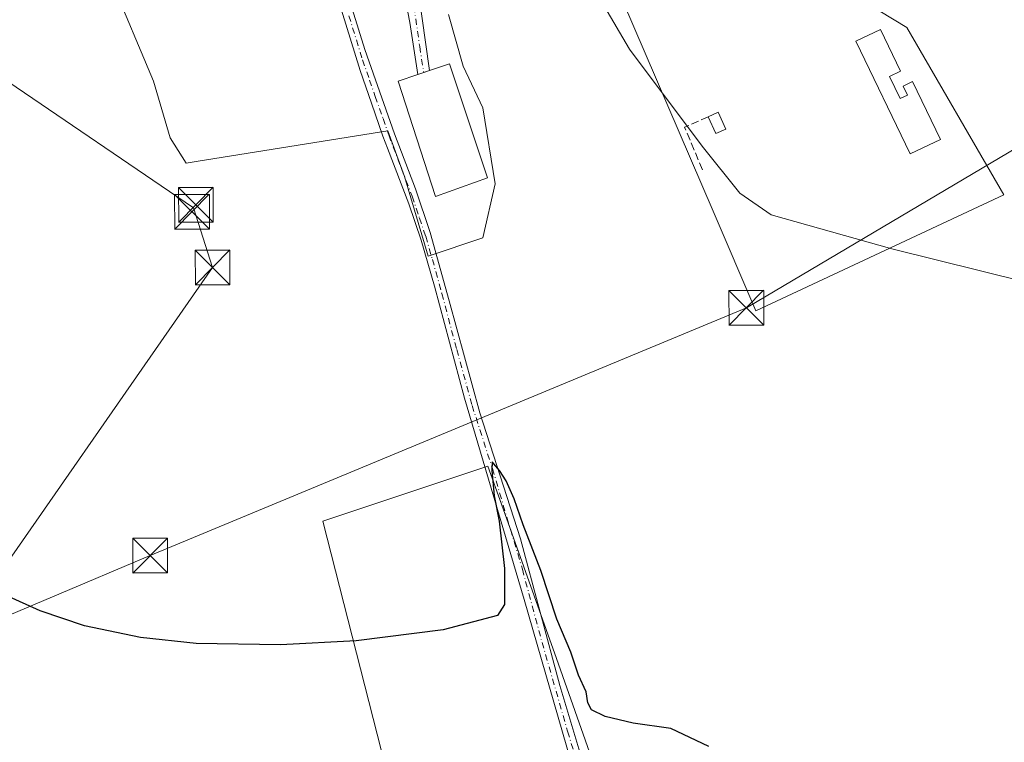
# Model space of a CAD drawing. Units: metres. Extents: x 573631 to 577081, y 4701062 to 4703412.
# Drawn here: x 575193 to 575405, y 4702479 to 4702635 of the extents above; entities that cross this region are included whole.
import ezdxf

# ---------------------------------------------------------------- set-up
doc = ezdxf.new("R2010")
doc.units = ezdxf.units.M
doc.header["$MEASUREMENT"] = 0
doc.linetypes.add('DGN Style 3', pattern=[2.307223458686699, 1.648016756204785, -0.6592067024819142])
doc.linetypes.add('DGN Style 4', pattern=[2.6384748266838614, 1.318413404963828, -0.6592067024819142, 0.001648016756204785, -0.6592067024819142])
for name, color, linetype, lineweight in [('Camino Cxs', 7, 'Continuous', 0), ('Camino eje', 30, 'DGN Style 4', 13), ('Cultivos herbáceos CxS', 92, 'Continuous', 0), ('Cultivos leñosos CxS', 92, 'Continuous', 0), ('Curva de nivel maestra', 30, 'Continuous', 30), ('Curva de nivel normal', 30, 'Continuous', 0), ('Edificación Cxs', 1, 'Continuous', 13), ('Edificación industrial Cxs', 135, 'Continuous', 13), ('Instalación de servicios públicos CxS', 91, 'Continuous', 0), ('Muro lineal', 1, 'DGN Style 3', 13), ('Tendido', 6, 'Continuous', 0), ('Torre de tendido puntual', 7, 'Continuous', 0)]:
    doc.layers.add(name, color=color, linetype=linetype, lineweight=lineweight)

# ---------------------------------------------------------------- blocks, each defined once
blk = doc.blocks.new('*U18')
at = {"layer": 'Cultivos herbáceos CxS', "color": 92, "linetype": 'Continuous', "lineweight": 0}
for points in [[(575212.4068999998, 4702643.387900001, 379.2054000000062), (575221.5972999996, 4702621.5405, 378.7571999999927), (575225.1655000001, 4702609.3463, 378.5323999999964), (575228.6574999997, 4702603.856899999, 378.5100999999996), (575231.2169000005, 4702604.2663, 378.5751000000019), (575272.1722999997, 4702610.8179, 378.2075999999943), (575275.7795000002, 4702600.994700001, 378.0890000000072), (575280.8945000004, 4702583.747400001, 377.5298000000039), (575292.7180000005, 4702587.7609, 378.8169999999955), (575295.3638000004, 4702599.402600001, 379.0283000000054), (575292.7180000005, 4702615.8068, 379.2301000000007), (575288.4846999999, 4702624.8027, 379.6643999999943), (575285.3096000003, 4702635.915200001, 379.8576999999932)], [(575310.5872999998, 4702667.4891, 380.6490999999951), (575342.4058999997, 4702593.478700001, 380.0255000000034), (575351.6457000002, 4702571.9869, 379.9594999999972), (575405.1964999996, 4702596.976700001, 380.9771999999939), (575384.2209000001, 4702633.1239, 381.2526000000071), (575372.6171000004, 4702640.267300001, 381.3172999999952)]]:
    blk.add_polyline3d(points, dxfattribs=at)
blk.add_polyline3d([(575293.7594, 4702538.4233, 376.1680000000051), (575259.4171000002, 4702526.976299999, 376.4287999999942), (575258.1765000002, 4702526.562700001, 376.4133000000002), (575278.9321, 4702445.0185, 373.0286000000052), (575304.1359000001, 4702359.026500001, 371.0440999999992), (575336.7540999996, 4702375.3347, 371.2997999999934), (575327.8581999998, 4702407.9517, 371.6515999999974), (575326.3766000001, 4702446.500499999, 373.5720000000001), (575308.5861000001, 4702496.909499999, 374.1898999999976), (575296.6967000002, 4702530.199300001, 375.493100000007)], close=True, dxfattribs=at)
blk = doc.blocks.new('5TTEND')
at = {"layer": 'Instalación de servicios públicos CxS', "color": 7, "linetype": 'Continuous', "lineweight": 0}
for p, q in [((-0.375, 0.3754), (0.375, -0.3746)), ((0.3720000000000001, 0.3784000000000001), (-0.3720000000000001, -0.3776))]:
    blk.add_line(p, q, dxfattribs=at)
at = {"layer": 'Instalación de servicios públicos CxS', "color": 7, "linetype": 'Continuous', "lineweight": 0, "flags": 128}
blk.add_lwpolyline([(-0.375, -0.3746), (0.375, -0.3746), (0.375, 0.3754), (-0.375, 0.3754), (-0.3720000000000001, -0.3776)], dxfattribs=at)

msp = doc.modelspace()

# ---------------------------------------------------------------- linework, layer by layer
at = {"layer": 'Camino Cxs', "color": 7, "linetype": 'Continuous', "lineweight": 0, "extrusion": (-0.8171731257204159, -0.06400812622185628, 0.572827236065022), "elevation": -770891.8578176117, "flags": 128}
msp.add_lwpolyline([(-4643369.046645829, 539198.3678641112), (-4643357.833765537, 539198.2078008922), (-4643340.235968295, 539200.160767365)], dxfattribs=at)
at = {"layer": 'Camino Cxs', "color": 7, "linetype": 'Continuous', "lineweight": 0, "extrusion": (0.3246932565533803, -0.9436887929792389, 0.06344880735008371), "elevation": -4250999.277308134, "flags": 128}
msp.add_lwpolyline([(2073975.535645186, 270647.8126585038), (2073975.525588391, 270647.8133552123), (2073974.210704268, 270647.8971287033), (2073972.885056719, 270647.9637629651)], dxfattribs=at)
at = {"layer": 'Camino Cxs', "color": 7, "linetype": 'Continuous', "lineweight": 0}
for points in [[(575312.7001, 4702471.270099999, 373.1524000000064), (575301.6501000002, 4702509.670100001, 374.911500000002), (575288.7200999996, 4702553.110099999, 376.6662000000069), (575282.2801000001, 4702577.2601, 377.085500000001), (575279.3701, 4702587.2301, 377.7075000000041), (575276.7200999996, 4702595.0701, 377.8568999999989), (575272.1201, 4702607.100099999, 378.2063000000053), (575271.1300999997, 4702609.700099999, 378.6457999999984), (575268.6801000005, 4702616.780099999, 379.1206999999995), (575266.2200999996, 4702623.880100001, 380.8894), (575254.4101, 4702662.0701, 384.2388999999966), (575248.9272999996, 4702679.792500001, 381.8901000000042), (575244.2818, 4702695.859099999, 381.6054000000004)], [(575250.4801000003, 4702682.9901, 382.6407999999938), (575254.5701000001, 4702673.110099999, 383.8065000000061), (575262.1201, 4702644.870100001, 380.2685000000056), (575267.2301000003, 4702628.4001, 379.6447999999946), (575273.6201, 4702610.1601, 379.0366999999969), (575278.1300999997, 4702598.3301, 378.5169000000024), (575281.3400999998, 4702588.880100001, 377.9864999999991), (575285.4200999998, 4702574.100099999, 377.5369999999967), (575292.0500999996, 4702549.940099999, 376.7112000000052), (575300.8101000004, 4702522.7301, 376.2173000000039), (575309.3101000004, 4702491.110099999, 374.1269000000029), (575317.1001000004, 4702465.210100001, 373.4569000000047)], [(575278.6901000004, 4702622.9901, 381.7994999999937), (575276.9301000005, 4702634.200099999, 379.898199999996), (575274.8701, 4702645.100099999, 380.2209000000003), (575272.4700999996, 4702652.840100001, 380.6054000000004), (575270.5000999998, 4702657.4301, 381.1205999999947), (575268.7100999998, 4702660.110099999, 381.2421999999933), (575266.4301000005, 4702661.9001, 380.7728999999963), (575263.1001000004, 4702663.9001, 381.0525999999954), (575261.1300999997, 4702665.470100001, 382.0359999999928), (575259.8300999999, 4702667.040100001, 383.0927999999985), (575255.4401000004, 4702675.040100001, 383.1478000000061), (575252.9501, 4702679.920100001, 381.7053000000014), (575250.4801000003, 4702682.9901, 382.6407999999938)], [(575312.7001, 4702471.270099999, 373.1524000000064), (575301.6501000002, 4702509.670100001, 374.911500000002), (575288.7200999996, 4702553.110099999, 376.6662000000069), (575282.2801000001, 4702577.2601, 377.085500000001), (575279.3701, 4702587.2301, 377.7075000000041), (575276.7200999996, 4702595.0701, 377.8568999999989), (575272.1201, 4702607.100099999, 378.2063000000053), (575271.1300999997, 4702609.700099999, 378.6457999999984), (575268.6801000005, 4702616.780099999, 379.1206999999995), (575266.2200999996, 4702623.880100001, 380.8894), (575254.4101, 4702662.0701, 384.2388999999966)], [(575262.1201, 4702644.870100001, 380.2685000000056), (575267.2301000003, 4702628.4001, 379.6447999999946), (575273.6201, 4702610.1601, 379.0366999999969), (575278.1300999997, 4702598.3301, 378.5169000000024), (575281.3400999998, 4702588.880100001, 377.9864999999991), (575285.4200999998, 4702574.100099999, 377.5369999999967), (575292.0500999996, 4702549.940099999, 376.7112000000052), (575300.8101000004, 4702522.7301, 376.2173000000039), (575309.3101000004, 4702491.110099999, 374.1269000000029), (575317.1001000004, 4702465.210100001, 373.4569000000047)], [(575278.7100999998, 4702641.300100001, 380.047900000005), (575281.1995999999, 4702623.843400001, 381.6487000000052), (575281.1901000004, 4702623.840100001, 381.6493999999948), (575279.9447999997, 4702623.4179, 381.732799999998), (575278.6901000004, 4702622.9901, 381.7994999999937), (575276.9301000005, 4702634.200099999, 379.898199999996), (575274.8701, 4702645.100099999, 380.2209000000003)]]:
    msp.add_polyline3d(points, dxfattribs=at)
at = {"layer": 'Camino eje', "color": 30, "linetype": 'DGN Style 4', "lineweight": 13}
for points in [[(575274.2216999996, 4702655.7269, 380.3656999999948), (575275.0153000001, 4702653.5441, 380.3751000000047), (575275.9414999997, 4702649.575300001, 380.2902999999933), (575276.7351000002, 4702645.606699999, 380.1803000000073), (575276.7901, 4702643.200099999, 380.1220999999932), (575277.8201000001, 4702637.7501, 379.9698999999964), (575279.0651000004, 4702629.020099999, 379.8732000000018), (575279.9446999999, 4702623.4179, 381.732799999998)], [(575263.7725000001, 4702635.6875, 379.1021000000038), (575266.7251000004, 4702626.140100001, 380.1925999999949), (575268.2494999999, 4702621.788699999, 380.4860000000044), (575269.4795000004, 4702618.238700001, 379.2694000000047), (575271.1501000002, 4702613.470100001, 379.1187999999966), (575272.3750999998, 4702609.9301, 378.4557999999961), (575275.1250999998, 4702602.715100001, 378.5739000000031), (575277.4250999996, 4702596.700099999, 377.9318000000058), (575279.0301000001, 4702591.975099999, 377.8997999999993), (575280.3551000003, 4702588.0551, 377.8304000000062), (575281.8101000004, 4702583.0701, 377.5005999999994), (575283.8501000004, 4702575.6801, 377.3065000000061), (575287.0701000001, 4702563.6051, 376.9201999999932), (575290.3850999996, 4702551.5251, 376.7347000000009), (575294.7651000004, 4702537.920100001, 376.3298999999971), (575301.2301000003, 4702516.200099999, 375.5054999999993), (575305.4801000003, 4702500.390100001, 374.5625), (575311.0050999997, 4702481.190099999, 373.647299999997), (575314.9001000002, 4702468.2401, 373.4621999999945)]]:
    msp.add_polyline3d(points, dxfattribs=at)
at = {"layer": 'Cultivos herbáceos CxS', "color": 92, "linetype": 'Continuous', "lineweight": 0}
for points in [[(575310.5872999998, 4702667.4891, 380.6490999999951), (575342.4058999997, 4702593.478700001, 380.0255000000034), (575351.6457000002, 4702571.9869, 379.9594999999972), (575405.1964999996, 4702596.976700001, 380.9771999999939), (575384.2209000001, 4702633.1239, 381.2526000000071), (575372.6171000004, 4702640.267300001, 381.3172999999952)], [(575212.4068999998, 4702643.387900001, 379.2054000000062), (575221.5972999996, 4702621.5405, 378.7571999999927), (575225.1655000001, 4702609.3463, 378.5323999999964), (575228.6574999997, 4702603.856899999, 378.5100999999996), (575231.2169000005, 4702604.2663, 378.5751000000019), (575272.1722999997, 4702610.8179, 378.2075999999943), (575275.7795000002, 4702600.994700001, 378.0890000000072), (575280.8945000004, 4702583.747400001, 377.5298000000039), (575292.7180000005, 4702587.7609, 378.8169999999955), (575295.3638000004, 4702599.402600001, 379.0283000000054), (575292.7180000005, 4702615.8068, 379.2301000000007), (575288.4846999999, 4702624.8027, 379.6643999999943), (575285.3096000003, 4702635.915200001, 379.8576999999932)], [(575304.1359000001, 4702359.026500001, 371.0440999999992), (575336.7540999996, 4702375.3347, 371.2997999999934), (575327.8581999998, 4702407.9517, 371.6515999999974), (575326.3766000001, 4702446.500499999, 373.5720000000001), (575308.5861000001, 4702496.909499999, 374.1898999999976), (575296.6967000002, 4702530.199300001, 375.493100000007), (575293.7594, 4702538.4233, 376.1680000000051), (575259.4171000002, 4702526.976299999, 376.4287999999942), (575258.1765000002, 4702526.562700001, 376.4133000000002), (575278.9321, 4702445.0185, 373.0286000000052), (575304.1359000001, 4702359.026500001, 371.0440999999992)]]:
    msp.add_polyline3d(points, dxfattribs=at)
at = {"layer": 'Cultivos leñosos CxS', "color": 92, "linetype": 'Continuous', "lineweight": 0}
for points in [[(575372.6171000004, 4702640.267300001, 381.3172999999952), (575384.2209000001, 4702633.1239, 381.2526000000071), (575405.1964999996, 4702596.976700001, 380.9771999999939), (575351.6457000002, 4702571.9869, 379.9594999999972), (575342.4058999997, 4702593.478700001, 380.0255000000034), (575310.5872999998, 4702667.4891, 380.6490999999951)], [(575310.5872999998, 4702667.4891, 380.6490999999951), (575342.4058999997, 4702593.478700001, 380.0255000000034), (575351.6457000002, 4702571.9869, 379.9594999999972), (575405.1964999996, 4702596.976700001, 380.9771999999939), (575384.2209000001, 4702633.1239, 381.2526000000071), (575372.6171000004, 4702640.267300001, 381.3172999999952)], [(575285.3096000003, 4702635.915200001, 379.8576999999932), (575288.4846999999, 4702624.8027, 379.6643999999943), (575292.7180000005, 4702615.8068, 379.2301000000007), (575295.3638000004, 4702599.402600001, 379.0283000000054), (575292.7180000005, 4702587.7609, 378.8169999999955), (575280.8945000004, 4702583.747400001, 377.5298000000039), (575275.7795000002, 4702600.994700001, 378.0890000000072), (575272.1722999997, 4702610.8179, 378.2075999999943), (575231.2169000005, 4702604.2663, 378.5751000000019), (575228.6574999997, 4702603.856899999, 378.5100999999996), (575225.1655000001, 4702609.3463, 378.5323999999964), (575221.5972999996, 4702621.5405, 378.7571999999927), (575212.4068999998, 4702643.387900001, 379.2054000000062)], [(575212.4068999998, 4702643.387900001, 379.2054000000062), (575221.5972999996, 4702621.5405, 378.7571999999927), (575225.1655000001, 4702609.3463, 378.5323999999964), (575228.6574999997, 4702603.856899999, 378.5100999999996), (575231.2169000005, 4702604.2663, 378.5751000000019), (575272.1722999997, 4702610.8179, 378.2075999999943), (575275.7795000002, 4702600.994700001, 378.0890000000072), (575280.8945000004, 4702583.747400001, 377.5298000000039), (575292.7180000005, 4702587.7609, 378.8169999999955), (575295.3638000004, 4702599.402600001, 379.0283000000054), (575292.7180000005, 4702615.8068, 379.2301000000007), (575288.4846999999, 4702624.8027, 379.6643999999943), (575285.3096000003, 4702635.915200001, 379.8576999999932)], [(575304.1359000001, 4702359.026500001, 371.0440999999992), (575336.7540999996, 4702375.3347, 371.2997999999934), (575327.8581999998, 4702407.9517, 371.6515999999974), (575326.3766000001, 4702446.500499999, 373.5720000000001), (575308.5861000001, 4702496.909499999, 374.1898999999976), (575296.6967000002, 4702530.199300001, 375.493100000007), (575293.7594, 4702538.4233, 376.1680000000051), (575259.4171000002, 4702526.976299999, 376.4287999999942), (575258.1765000002, 4702526.562700001, 376.4133000000002), (575278.9321, 4702445.0185, 373.0286000000052), (575304.1359000001, 4702359.026500001, 371.0440999999992)]]:
    msp.add_polyline3d(points, dxfattribs=at)
msp.add_polyline3d([(575336.7540999996, 4702375.3347, 371.2997999999934), (575304.1359000001, 4702359.026500001, 371.0440999999992), (575278.9321, 4702445.0185, 373.0286000000052), (575258.1765000002, 4702526.562700001, 376.4133000000002), (575259.4171000002, 4702526.976299999, 376.4287999999942), (575293.7594, 4702538.4233, 376.1680000000051), (575296.6967000002, 4702530.199300001, 375.493100000007), (575308.5861000001, 4702496.909499999, 374.1898999999976), (575326.3766000001, 4702446.500499999, 373.5720000000001), (575327.8581999998, 4702407.9517, 371.6515999999974)], close=True, dxfattribs=at)
at = {"layer": 'Curva de nivel maestra', "color": 30, "linetype": 'Continuous', "lineweight": 30, "elevation": 375, "flags": 128}
msp.add_lwpolyline([(575341.5300000003, 4702477.9101), (575333.2800000003, 4702481.8101), (575325.1699999999, 4702482.960100001), (575319.0999999996, 4702484.4101), (575316.1799999997, 4702485.8201), (575315.3399999999, 4702487.3201), (575315.0099999999, 4702489.6801), (575313.3300000001, 4702493.3101), (575311.6699999999, 4702498.3101), (575308.6500000004, 4702505.4001), (575305.2199999997, 4702515.940099999), (575301.3799999999, 4702525.790100001), (575299.4400000004, 4702531.4001), (575297.7300000004, 4702535.2501), (575296.2999999998, 4702537.530099999), (575294.7000000002, 4702539.340100001), (575294.6100000005, 4702537.470100001), (575295.1500000004, 4702532.0601), (575296.2100000001, 4702526.5801), (575297.3799999999, 4702516.3101), (575297.4000000004, 4702508.5601), (575295.9000000004, 4702506.170100001), (575284.1600000003, 4702503.0701), (575265.3200000003, 4702500.7601), (575248.9800000004, 4702499.850099999), (575230.7800000003, 4702500.170100001), (575218.7800000003, 4702501.450099999), (575206.7199999997, 4702503.9801), (575197.1299999999, 4702507.190099999), (575187.3200000003, 4702511.610099999)], dxfattribs=at)
at = {"layer": 'Curva de nivel normal', "color": 30, "linetype": 'Continuous', "lineweight": 0, "elevation": 380, "flags": 128}
msp.add_lwpolyline([(575269.8404999999, 4702651.272399999), (575273.8899999997, 4702646.1801), (575277.6900000004, 4702643.9801), (575281.0499999998, 4702646.100099999), (575282.9199999999, 4702650.7601), (575284.9299999997, 4702653.2601), (575289.2699999996, 4702654.7301), (575293.1399999997, 4702656.850099999), (575299.4699999997, 4702657.780099999), (575303.5199999996, 4702657.2501), (575307.4100000003, 4702655.710100001), (575310.0300000003, 4702653.6501), (575314.1500000004, 4702647.5601), (575318.7999999998, 4702637.870100001), (575324.3799999999, 4702628.450099999), (575340.0499999998, 4702607.550100001), (575348.1600000003, 4702597.380100001), (575354.9299999997, 4702592.720100001), (575381.0099999999, 4702585.370100001), (575419.5999999996, 4702575.8101)], dxfattribs=at)
at = {"layer": 'Edificación Cxs', "color": 1, "linetype": 'Continuous', "lineweight": 13, "elevation": 384.085699999996, "flags": 128}
msp.add_lwpolyline([(575380.5301000001, 4702622.550100001), (575382.8201000001, 4702617.790100001), (575384.3701, 4702618.520099999), (575383.4401000004, 4702620.470100001), (575385.5100999996, 4702621.470100001), (575391.5301000001, 4702608.970100001), (575384.9600999998, 4702605.860099999), (575373.2500999998, 4702630.170100001), (575378.5701000001, 4702632.7401), (575382.9200999998, 4702623.690099999)], close=True, dxfattribs=at)
at = {"layer": 'Edificación Cxs', "color": 1, "linetype": 'Continuous', "lineweight": 13, "extrusion": (0.09656051153330322, 0.009260367066865815, 0.9952840364510093), "elevation": 99482.69116150276, "flags": 128}
msp.add_lwpolyline([(4626211.882569754, -1016790.013506331), (4626212.66280022, -1016792.258785213), (4626208.868135744, -1016793.598942489)], dxfattribs=at)
at = {"layer": 'Edificación Cxs', "color": 1, "linetype": 'Continuous', "lineweight": 13, "extrusion": (0.0637496267939751, -0.03835995250669127, 0.9972284087045021), "elevation": -143334.0019676651, "flags": 128}
msp.add_lwpolyline([(4326019.20539051, 1926288.586578175), (4326017.243458109, 1926289.930647094), (4326019.504738713, 1926293.261249874)], dxfattribs=at)
at = {"layer": 'Edificación Cxs', "color": 1, "linetype": 'Continuous', "lineweight": 13}
msp.add_polyline3d([(575380.5301000001, 4702622.550100001, 382.9824999999983), (575382.8201000001, 4702617.790100001, 384.085699999996), (575384.3701, 4702618.520099999, 383.472299999994), (575383.4401000004, 4702620.470100001, 383.1487000000052), (575385.5100999996, 4702621.470100001, 382.2767000000022), (575391.5301000001, 4702608.970100001, 382.0062999999937), (575384.9600999998, 4702605.860099999, 382.4275000000052), (575373.2500999998, 4702630.170100001, 381.8540999999968), (575378.5701000001, 4702632.7401, 382.2718000000023), (575382.9200999998, 4702623.690099999, 382.5770000000048), (575380.5301000001, 4702622.550100001, 382.9824999999983)], dxfattribs=at)
msp.add_3dface([(575345.1901000004, 4702611.220100001, 381.3035999999993), (575343.0301000001, 4702610.2301, 381.3035999999993), (575341.3501000004, 4702613.880100001, 381.3035999999993), (575343.5000999998, 4702614.870100001, 381.3035999999993)], dxfattribs=at)
at = {"layer": 'Edificación industrial Cxs', "color": 135, "linetype": 'Continuous', "lineweight": 13, "elevation": 381.7994999999937, "flags": 128}
msp.add_lwpolyline([(575293.7200999996, 4702600.6801), (575282.5100999996, 4702596.6601), (575274.4101, 4702621.520099999), (575278.6901000004, 4702622.9901), (575281.1901000004, 4702623.840100001), (575285.5100999996, 4702625.3201)], close=True, dxfattribs=at)
at = {"layer": 'Edificación industrial Cxs', "color": 135, "linetype": 'Continuous', "lineweight": 13}
msp.add_polyline3d([(575293.7200999996, 4702600.6801, 380.0268999999971), (575282.5100999996, 4702596.6601, 380.3892999999953), (575274.4101, 4702621.520099999, 380.5583999999944), (575278.6901000004, 4702622.9901, 381.7994999999937), (575281.1901000004, 4702623.840100001, 381.6493999999948), (575285.5100999996, 4702625.3201, 380.3559999999998), (575293.7200999996, 4702600.6801, 380.0268999999971)], dxfattribs=at)
at = {"layer": 'Muro lineal', "color": 1, "linetype": 'DGN Style 3', "lineweight": 13, "extrusion": (-0.04012814894542249, -0.07101586302003261, 0.9966676872768244), "elevation": -356667.5335593967, "flags": 128}
msp.add_lwpolyline([(-1812558.844810772, 4362684.245328718), (-1812562.132292216, 4362679.74239911), (-1812554.106070705, 4362673.505970329)], dxfattribs=at)
at = {"layer": 'Tendido', "color": 6, "linetype": 'Continuous', "lineweight": 0}
for points in [[(575675.29, 4702824.74, 412.3755999999994), (575607.6628000002, 4702777.239, 401.4214000000065), (575531.5295000002, 4702707.257099999, 387.1539000000048), (575449.1380000003, 4702631.533199999, 383.0749999999971), (575349.6015999997, 4702572.6369, 380.778999999995), (575220.8551000003, 4702519.138, 377.2759999999981), (575178.6399999997, 4702501.27, 375.9284000000043)], [(574950.2758999999, 4702786.3364, 382.7940999999992), (575014.2961999997, 4702741.9858, 381.1975999999996), (575073.0427999999, 4702701.669500001, 383.4501000000019), (575146.8300000001, 4702651, 379.8613999999943), (575230.2187999999, 4702594.208799999, 378.3809000000037), (575234.3425000003, 4702581.343900001, 378.563599999994), (575178.6399999997, 4702501.27, 375.9284000000043)]]:
    msp.add_polyline3d(points, dxfattribs=at)

# ---------------------------------------------------------------- block references
at = {"layer": 'Cultivos herbáceos CxS', "color": 92, "linetype": 'Continuous', "lineweight": 0}
msp.add_blockref('*U18', (0, 0), dxfattribs=at)
at = {"layer": 'Torre de tendido puntual', "color": 7, "linetype": 'Continuous', "lineweight": 0, "xscale": 10, "yscale": 10, "zscale": 10}
for p in [(575230.7499000002, 4702594.861400001, 378.358699999997), (575229.8899999997, 4702593.34, 378.4061999999976), (575234.3425000003, 4702581.343900001, 378.563599999994), (575349.6015999997, 4702572.6369, 380.778999999995), (575220.8551000003, 4702519.138, 377.2759999999981)]:
    msp.add_blockref('5TTEND', p, dxfattribs=at)

doc.saveas('drawing.dxf')
